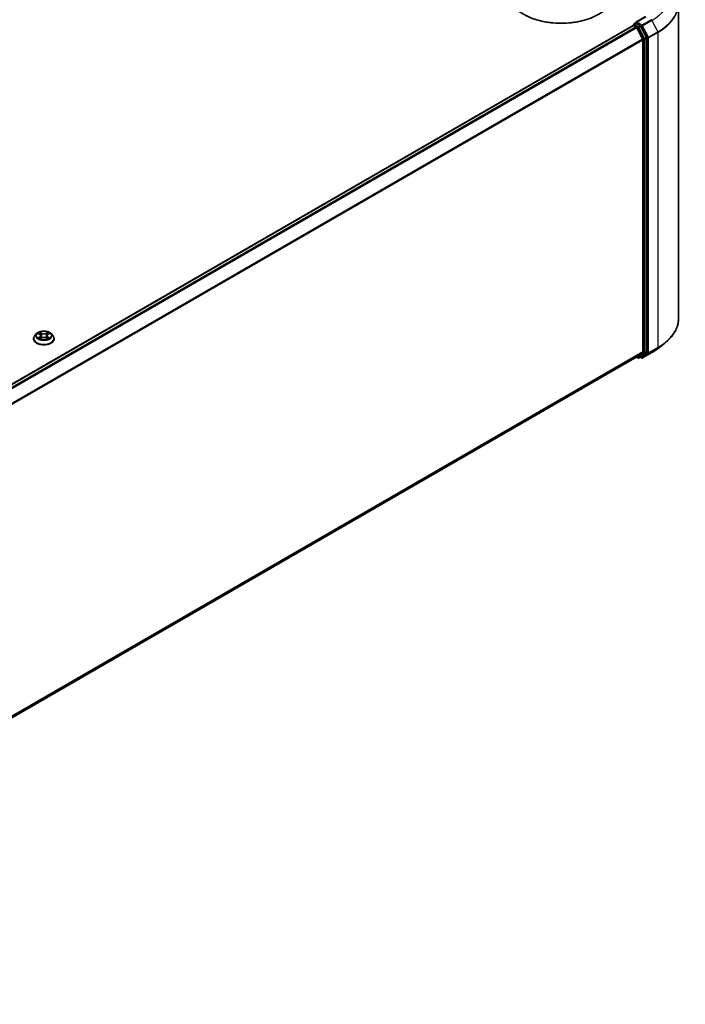
# Model space of a CAD drawing. Units: millimetres. Extents: x 36 to 11240, y 20 to 2127.
# Drawn here: x 450 to 509, y 404 to 491 of the extents above; entities that cross this region are included whole.
import ezdxf

# ---------------------------------------------------------------- set-up
doc = ezdxf.new("R2010")
doc.units = ezdxf.units.MM
doc.header["$LTSCALE"] = 2.5
doc.layers.add('Visible (ISO)', color=7, linetype='Continuous', lineweight=35)
doc.layers.add('Visible Narrow (ISO)', color=7, linetype='Continuous', lineweight=25)

msp = doc.modelspace()

# ---------------------------------------------------------------- linework, layer by layer
at = {"layer": 'Visible (ISO)'}
for p, q in [((508.4397, 492.0433), (508.4397, 464.2868)), ((505.5237, 490.8891), (504.6592, 490.39)), ((405.0067, 432.728), (504.4188, 490.1237)), ((504.4383, 490.128), (504.4383, 490.1318)), ((504.4657, 490.119), (504.6998, 489.9839)), ((504.4851, 490.213), (504.6427, 490.304)), ((505.0532, 490.086), (504.6867, 490.2976)), ((505.2679, 488.9117), (504.7508, 489.9269)), ((505.5994, 489.0569), (505.1041, 490.0291)), ((505.2833, 488.8538), (505.2833, 461.3525)), ((505.6148, 461.3349), (505.6148, 488.999)), ((451.8304, 462.9474), (451.6754, 462.7745)), ((451.9826, 462.9662), (452.1153, 462.8869)), ((452.1972, 462.7776), (452.2228, 462.539)), ((452.7453, 462.7776), (452.7197, 462.539)), ((452.8273, 462.8869), (452.96, 462.9662)), ((453.1121, 462.9474), (453.2672, 462.7745)), ((451.565, 462.4985), (451.565, 462.5089)), ((452.14, 462.4928), (452.2782, 462.5699)), ((452.6643, 462.5699), (452.8025, 462.4928)), ((453.3775, 462.4985), (453.3775, 462.5089)), ((506.6309, 461.6511), (507.2218, 462.1189)), ((405.9181, 403.8328), (504.7467, 460.8915)), ((504.7219, 460.8772), (504.8516, 460.8023)), ((504.7508, 460.8943), (505.2679, 461.3124)), ((504.9454, 460.8023), (505.1001, 460.8916)), ((505.1612, 460.8022), (505.0532, 460.8646)), ((505.1041, 460.8944), (505.5994, 461.2948)), ((505.2549, 460.8022), (506.0725, 461.2743))]:
    msp.add_line(p, q, dxfattribs=at)
for centre, start, end in [((504.532, 490.1318), 120, 180), ((504.8985, 460.8835), 240, 300), ((505.2081, 460.8834), 240, 300)]:
    msp.add_arc(centre, 0.0937, start, end, dxfattribs=at)
for centre, major_axis, start_param, end_param in [((498.0797, 493.015), (4.6875, 0), 3.1415927, 6.2831853), ((498.0797, 492.964), (4.625, 0), 3.9269908, 5.4977871), ((504.753, 490.3359), (-0.1326, 0), 4.712389, 6.2831853), ((504.4657, 490.0425), (-0.0469, 0.0812), 5.4977871, 6.2831853), ((504.6867, 490.3742), (-0.0469, -0.0812), 5.4977871, 6.1236372), ((504.6998, 489.9073), (-0.0469, 0.0812), 4.6217291, 5.4977871), ((505.0532, 490.0095), (0.0469, -0.0812), 1.4801364, 2.3561945), ((505.217, 488.8921), (-0.0469, 0.0812), 3.9269908, 4.6217291), ((505.5485, 489.0373), (0.0469, -0.0812), 0.7853982, 1.4801364), ((504.6998, 460.9727), (0.0469, -0.0812), 0, 0.0906599), ((505.0532, 460.9728), (0.0469, -0.0812), 0, 0.0906599), ((505.217, 461.3908), (0.0469, -0.0812), 0.0906599, 0.7853982), ((505.5485, 461.3732), (0.0469, -0.0812), 0.0906599, 0.7853982)]:
    msp.add_ellipse(centre, major_axis=major_axis, ratio=0.5773503, start_param=start_param, end_param=end_param, dxfattribs=at)
for points, knots in [([(504.6427, 490.304), (504.6467, 490.3063), (504.6535, 490.3075), (504.6693, 490.3056), (504.6783, 490.3025), (504.6867, 490.2976)], [0.038953354, 0.038953354, 0.038953354, 0.038953354, 0.050334548, 0.050334548, 0.061715743, 0.061715743, 0.061715743, 0.061715743]), ([(508.4397, 464.2868), (508.4397, 464.1306), (508.4226, 463.9745), (508.3548, 463.6653), (508.304, 463.5123), (508.1701, 463.212), (508.0869, 463.0648), (507.8899, 462.7784), (507.7761, 462.6393), (507.5198, 462.3711), (507.3774, 462.242), (507.2218, 462.1189)], [2.35619449, 2.35619449, 2.35619449, 2.35619449, 2.48222194, 2.48222194, 2.60824939, 2.60824939, 2.73427684, 2.73427684, 2.86030429, 2.86030429, 2.98633174, 2.98633174, 2.98633174, 2.98633174]), ([(451.6754, 462.7745), (451.6614, 462.7589), (451.6486, 462.7428), (451.6255, 462.7096), (451.6152, 462.6925), (451.5973, 462.6574), (451.5897, 462.6395), (451.5775, 462.6029), (451.5728, 462.5843), (451.5666, 462.5468), (451.565, 462.5278), (451.565, 462.5089)], [3.4494242, 3.4494242, 3.4494242, 3.4494242, 3.54493753, 3.54493753, 3.64045085, 3.64045085, 3.73596417, 3.73596417, 3.83147749, 3.83147749, 3.92699082, 3.92699082, 3.92699082, 3.92699082]), ([(453.1121, 462.9474), (453.0738, 462.9902), (453.0251, 463.0277), (452.9102, 463.0924), (452.8433, 463.1189), (452.6996, 463.1578), (452.6229, 463.17), (452.4675, 463.1795), (452.3888, 463.1767), (452.2365, 463.1564), (452.1629, 463.1389), (452.0277, 463.0901), (451.9661, 463.0588), (451.8825, 462.9989), (451.8544, 462.9742), (451.8304, 462.9474)], [1.2629648, 1.2629648, 1.2629648, 1.2629648, 1.5839777, 1.5839777, 1.9184063, 1.9184063, 2.2514838, 2.2514838, 2.5827972, 2.5827972, 2.9145331, 2.9145331, 3.2485111, 3.2485111, 3.4494242, 3.4494242, 3.4494242, 3.4494242]), ([(452.1972, 462.7776), (452.1963, 462.7861), (452.1944, 462.7945), (452.1885, 462.811), (452.1846, 462.819), (452.175, 462.8344), (452.1693, 462.8418), (452.1564, 462.8559), (452.1492, 462.8627), (452.1332, 462.8754), (452.1246, 462.8813), (452.1153, 462.8869)], [0.84730152, 0.84730152, 0.84730152, 0.84730152, 0.98850982, 0.98850982, 1.12971813, 1.12971813, 1.27092643, 1.27092643, 1.41213473, 1.41213473, 1.55334303, 1.55334303, 1.55334303, 1.55334303]), ([(452.6643, 462.5699), (452.6435, 462.5815), (452.6198, 462.5911), (452.5688, 462.6058), (452.5414, 462.6108), (452.4856, 462.6157), (452.457, 462.6157), (452.4011, 462.6108), (452.3738, 462.6058), (452.3228, 462.5911), (452.2991, 462.5815), (452.2782, 462.5699)], [1.5882496, 1.5882496, 1.5882496, 1.5882496, 1.8954276, 1.8954276, 2.2026055, 2.2026055, 2.5097835, 2.5097835, 2.8169614, 2.8169614, 3.1241394, 3.1241394, 3.1241394, 3.1241394]), ([(452.8273, 462.8869), (452.818, 462.8813), (452.8093, 462.8754), (452.7934, 462.8627), (452.7861, 462.8559), (452.7732, 462.8418), (452.7675, 462.8344), (452.758, 462.819), (452.7541, 462.811), (452.7482, 462.7945), (452.7462, 462.7861), (452.7453, 462.7776)], [3.15904595, 3.15904595, 3.15904595, 3.15904595, 3.30025425, 3.30025425, 3.44146255, 3.44146255, 3.58267086, 3.58267086, 3.72387916, 3.72387916, 3.86508746, 3.86508746, 3.86508746, 3.86508746]), ([(453.3775, 462.5089), (453.3775, 462.5278), (453.376, 462.5468), (453.3697, 462.5843), (453.3651, 462.6029), (453.3528, 462.6395), (453.3452, 462.6574), (453.3273, 462.6925), (453.317, 462.7096), (453.2939, 462.7428), (453.2811, 462.7589), (453.2672, 462.7745)], [0.78539816, 0.78539816, 0.78539816, 0.78539816, 0.88091149, 0.88091149, 0.97642481, 0.97642481, 1.07193813, 1.07193813, 1.16745145, 1.16745145, 1.26296478, 1.26296478, 1.26296478, 1.26296478]), ([(451.565, 462.4985), (451.565, 462.4426), (451.5797, 462.3869), (451.6369, 462.2801), (451.6803, 462.2293), (451.7924, 462.1371), (451.862, 462.0961), (452.0195, 462.0293), (452.1074, 462.0034), (452.2923, 461.9694), (452.3892, 461.9612), (452.5824, 461.963), (452.6786, 461.973), (452.8612, 462.0104), (452.9475, 462.0378), (453.1016, 462.1076), (453.1693, 462.1501), (453.2786, 462.2465), (453.3203, 462.3004), (453.3669, 462.4032), (453.3775, 462.4508), (453.3775, 462.4985)], [3.9269908, 3.9269908, 3.9269908, 3.9269908, 4.2267014, 4.2267014, 4.5391124, 4.5391124, 4.8636054, 4.8636054, 5.1893334, 5.1893334, 5.5140838, 5.5140838, 5.8384387, 5.8384387, 6.1632728, 6.1632728, 6.4890702, 6.4890702, 6.8129852, 6.8129852, 7.0685835, 7.0685835, 7.0685835, 7.0685835]), ([(452.0426, 462.5595), (452.0483, 462.5549), (452.0544, 462.5501), (452.0675, 462.5407), (452.0745, 462.536), (452.0894, 462.5268), (452.0973, 462.5222), (452.1139, 462.5132), (452.1226, 462.5088), (452.137, 462.5021), (452.1424, 462.4996), (452.1479, 462.4973)], [4.53490148, 4.53490148, 4.53490148, 4.53490148, 4.60505141, 4.60505141, 4.67520135, 4.67520135, 4.74535128, 4.74535128, 4.81550122, 4.81550122, 4.85637589, 4.85637589, 4.85637589, 4.85637589]), ([(452.7946, 462.4973), (452.8001, 462.4996), (452.8056, 462.5021), (452.8199, 462.5088), (452.8287, 462.5132), (452.8452, 462.5222), (452.8531, 462.5268), (452.868, 462.536), (452.875, 462.5407), (452.8882, 462.5501), (452.8943, 462.5549), (452.8999, 462.5595)], [6.13919839, 6.13919839, 6.13919839, 6.13919839, 6.18007307, 6.18007307, 6.250223, 6.250223, 6.32037294, 6.32037294, 6.39052288, 6.39052288, 6.46067281, 6.46067281, 6.46067281, 6.46067281]), ([(506.0725, 461.2743), (506.113, 461.2976), (506.1528, 461.3213), (506.2312, 461.3695), (506.2697, 461.3939), (506.3456, 461.4435), (506.3828, 461.4687), (506.456, 461.5196), (506.492, 461.5455), (506.5625, 461.5978), (506.597, 461.6243), (506.6309, 461.6511)], [3.14159265, 3.14159265, 3.14159265, 3.14159265, 3.17264484, 3.17264484, 3.20369702, 3.20369702, 3.2347492, 3.2347492, 3.26580139, 3.26580139, 3.29685357, 3.29685357, 3.29685357, 3.29685357])]:
    msp.add_open_spline(points, degree=3, knots=knots, dxfattribs=at)
at = {"layer": 'Visible Narrow (ISO)'}
for p, q in [((504.753, 490.4125), (505.5706, 490.8845)), ((505.2081, 490.1497), (504.753, 490.4125)), ((506.0257, 490.6218), (505.2081, 490.1497)), ((505.259, 490.0928), (506.0766, 490.5648)), ((506.0766, 490.5648), (506.5938, 489.5496)), ((405.0342, 432.7122), (504.4657, 490.119)), ((504.6998, 489.9839), (405.2683, 432.577)), ((405.3431, 432.5339), (504.7508, 489.9269)), ((504.532, 490.2083), (504.6867, 490.2976)), ((504.8985, 489.9967), (504.532, 490.2083)), ((504.7492, 489.9298), (504.8322, 489.8819)), ((504.8322, 489.8819), (505.3275, 488.9097)), ((505.0532, 490.086), (504.8985, 489.9967)), ((504.9494, 489.9398), (505.1041, 490.0291)), ((505.4447, 488.9676), (504.9494, 489.9398)), ((505.0532, 490.086), (505.1418, 490.0349)), ((505.1418, 490.0349), (505.659, 489.0197)), ((505.7762, 489.0775), (505.259, 490.0928)), ((506.5938, 489.5496), (505.7762, 489.0775)), ((505.7915, 489.0197), (506.6091, 489.4917)), ((506.6091, 489.4917), (506.6091, 461.7352)), ((505.2679, 488.9117), (405.8913, 431.5366)), ((405.9154, 431.4837), (505.2833, 488.8538)), ((505.3275, 488.9097), (505.3275, 461.2456)), ((505.5994, 489.0569), (505.4447, 488.9676)), ((505.4601, 488.9097), (505.6148, 488.999)), ((505.4601, 461.2456), (505.4601, 488.9097)), ((505.659, 489.0197), (505.659, 461.2632)), ((505.7915, 461.2632), (505.7915, 489.0197)), ((451.938, 462.9874), (452.1073, 462.8862)), ((452.1073, 462.6721), (451.938, 462.5709)), ((452.0121, 462.5906), (452.1185, 462.6542)), ((452.2858, 462.9893), (452.1106, 463.087)), ((452.1185, 462.6542), (452.1295, 462.5056)), ((452.1649, 463.0326), (452.275, 462.9712)), ((452.275, 462.9712), (452.2593, 462.7499)), ((452.832, 463.087), (452.6567, 462.9893)), ((452.6675, 462.9712), (452.7777, 463.0326)), ((452.6675, 462.9712), (452.6833, 462.7499)), ((452.8241, 462.6542), (452.8131, 462.5056)), ((452.8241, 462.6542), (452.9305, 462.5906)), ((452.8353, 462.8862), (453.0045, 462.9874)), ((453.0045, 462.5709), (452.8353, 462.6721)), ((452.1106, 462.4713), (452.2858, 462.569)), ((452.6567, 462.569), (452.832, 462.4713)), ((506.6091, 461.7352), (505.7915, 461.2632)), ((505.2833, 461.3525), (405.9181, 403.9839)), ((405.9181, 403.9527), (505.2679, 461.3124)), ((504.7508, 460.8943), (405.9181, 403.8332)), ((504.8322, 460.8453), (504.7492, 460.8932)), ((505.3275, 461.2456), (504.8322, 460.8453)), ((504.9494, 460.8051), (505.4447, 461.2055)), ((505.1041, 460.8944), (504.9494, 460.8051)), ((505.1418, 460.8451), (505.0807, 460.8804)), ((505.659, 461.2632), (505.1418, 460.8451)), ((506.0766, 461.2771), (505.259, 460.805)), ((505.259, 460.805), (505.7762, 461.2231)), ((505.4447, 461.2055), (505.5994, 461.2948)), ((505.6148, 461.3349), (505.4601, 461.2456)), ((505.7762, 461.2231), (506.5938, 461.6951)), ((506.0766, 461.2771), (506.5938, 461.6951))]:
    msp.add_line(p, q, dxfattribs=at)
for centre, major_axis, ratio, start_param, end_param in [((502.1897, 492.8089), (5.4969, 0), 0.5773503, 5.4977871, 6.9133226), ((502.1897, 492.0923), (6.2283, 0), 0.5773503, 5.4977871, 6.9133226), ((502.1897, 492.0433), (6.25, 0), 0.5773503, 5.4977871, 6.2831853), ((506.0257, 490.5452), (0.0469, -0.0812), 0.5773503, 1.4801364, 2.3561945), ((504.532, 490.1318), (-0.0937, 0), 0.5773503, 0, 0.0701236), ((504.532, 490.1318), (0.0469, 0.0812), 0.5773503, 0.7853982, 2.061679), ((504.532, 490.1318), (-0.0469, 0.0812), 0.5773503, 5.4977871, 6.2831853), ((504.8985, 489.9202), (0.0469, 0.0812), 0.5773503, 0.7853982, 2.3561945), ((504.8985, 489.9202), (-0.0835, -0.0426), 0.0739221, 0.617421, 2.1882173), ((504.8985, 489.9202), (-0.0469, 0.0812), 0.5773503, 4.6217291, 5.4977871), ((505.2081, 490.0732), (0.0469, 0.0812), 0.5773503, 0.7853982, 2.3561945), ((505.2081, 490.0732), (-0.0835, -0.0426), 0.0739221, 0.617421, 2.1882173), ((505.2081, 490.0732), (-0.0469, 0.0812), 0.5773503, 4.6217291, 5.4977871), ((506.5428, 489.53), (-0.0469, 0.0812), 0.5773503, 3.9269908, 4.6217291), ((505.3938, 488.948), (0.0835, 0.0426), 0.0739221, 3.7590136, 5.32981), ((505.3938, 488.948), (-0.0938, 0), 0.5773503, 0.7853982, 2.3561945), ((505.3938, 488.948), (-0.0469, 0.0812), 0.5773503, 3.9269908, 4.6217291), ((505.7253, 489.0579), (0.0835, 0.0426), 0.0739221, 3.7590136, 5.32981), ((505.7253, 489.0579), (-0.0938, 0), 0.5773503, 0.7853982, 2.3561945), ((505.7253, 489.0579), (-0.0469, 0.0812), 0.5773503, 3.9269908, 4.6217291), ((502.1897, 464.2868), (6.25, 0), 0.5773503, 5.4977871, 6.2831853), ((452.4713, 462.5367), (-0.8962, 0), 0.5773503, 5.8056187, 9.9023446), ((452.4713, 462.7559), (-0.7216, 0), 0.5773503, 5.8056187, 9.9023446), ((452.4713, 462.7792), (-0.6438, 0), 0.5773503, 5.3071026, 5.6884717), ((452.0233, 462.5855), (-0.003, -0.0153), 0.7797536, 4.5269049, 5.922087), ((452.4713, 462.7083), (0.5038, 0), 0.5773503, 2.1762943, 2.4206222), ((452.1073, 462.8735), (0.008, 0.0134), 0.5873385, 0, 0.7942785), ((451.9153, 462.7792), (0.2669, 0), 0.5773503, 5.5152404, 7.0511302), ((452.1073, 462.6593), (0.008, -0.0134), 0.5873385, 0.8637843, 2.3473142), ((451.9153, 462.7675), (0.2825, 0), 0.5773503, 5.5152404, 6.3450887), ((452.154, 463.0273), (-0.0128, -0.009), 0.1849737, 1.043317, 2.4384992), ((452.1925, 462.9465), (-0.0151, -0.0042), 0.2229178, 3.8515805, 5.2070037), ((452.2485, 462.7446), (-0.0151, -0.0042), 0.2228845, 3.8515738, 5.2026198), ((452.2858, 462.9766), (-0.0076, -0.0136), 0.5671862, 3.9184152, 5.401945), ((452.4713, 463.0885), (0.2825, 0), 0.5773503, 3.9444441, 5.4803339), ((452.4713, 463.1002), (-0.2669, 0), 0.5773503, 0.8028515, 2.3387412), ((452.4713, 462.4581), (0.2669, 0), 0.5773503, 0.8028515, 2.3387412), ((452.6567, 462.9766), (0.0076, -0.0136), 0.5671862, 0.8812403, 2.3647701), ((452.6941, 462.7446), (-0.0151, 0.0042), 0.2228845, 4.2221582, 5.5732041), ((453.0273, 462.7792), (-0.2669, 0), 0.5773503, 5.5152404, 7.0511302), ((452.7501, 462.9465), (-0.0151, 0.0042), 0.2229178, 4.2177743, 5.5731974), ((453.0273, 462.7675), (-0.2825, 0), 0.5773503, 6.221282, 7.0511302), ((452.4713, 462.7083), (0.5038, 0), 0.5773503, 0.7209705, 0.9652983), ((452.7885, 463.0273), (-0.0128, 0.009), 0.1849737, 0.7030935, 2.0982756), ((452.8353, 462.6593), (-0.008, -0.0134), 0.5873385, 3.9358711, 5.419401), ((452.8353, 462.8735), (-0.008, 0.0134), 0.5873385, 5.4889069, 6.2831853), ((452.4713, 462.7792), (-0.6438, 0), 0.5773503, 3.7363063, 4.1176753), ((452.9193, 462.5855), (0.003, -0.0153), 0.7797536, 0.3610983, 1.7562804), ((452.4713, 462.5089), (-0.9063, 0), 0.5773503, 0, 3.1415927), ((452.4713, 462.4985), (0.9063, 0), 0.5773503, 3.1415927, 6.2831853), ((452.4713, 462.7792), (0.6438, 0), 0.5773503, 3.7363063, 4.1176753), ((452.0685, 462.553), (-0.0133, -0.0082), 0.7297361, 5.1634453, 5.7754826), ((452.2858, 462.5562), (-0.0076, 0.0136), 0.5671862, 5.5063628, 6.2831853), ((452.6567, 462.5562), (0.0076, 0.0136), 0.5671862, 0, 0.7768225), ((452.4713, 462.7792), (0.6438, 0), 0.5773503, 5.3071026, 5.6884717), ((452.874, 462.553), (-0.0133, 0.0082), 0.7297361, 3.6492954, 4.2613326), ((502.1897, 464.2378), (6.2283, 0), 0.5773503, 5.4977871, 5.6530481), ((506.5428, 461.7735), (0.0469, -0.0812), 0.5773503, 0.0906599, 0.7853982), ((505.3938, 461.2839), (0.0938, 0), 0.5773503, 3.9269908, 5.4977871), ((505.3938, 461.2839), (0.0589, -0.0729), 0.8131434, 4.585045, 6.1558413), ((505.3938, 461.2839), (0.0469, -0.0812), 0.5773503, 0.0906599, 0.7853982), ((505.7253, 461.3015), (0.0937, 0), 0.5773503, 3.9269908, 5.4977871), ((505.7253, 461.3015), (0.0589, -0.0729), 0.8131434, 4.585045, 6.1558413), ((505.7253, 461.3015), (0.0469, -0.0812), 0.5773503, 0.0906599, 0.7853982), ((506.0257, 461.3555), (0.0469, -0.0812), 0.5773503, 0, 0.0906599), ((502.1897, 463.5211), (-5.4969, 0), 0.5773503, 2.3561945, 2.5114554), ((504.8985, 460.8835), (-0.0469, -0.0812), 0.5773503, 5.4977871, 6.2831853), ((504.8985, 460.8835), (0.0589, -0.0729), 0.8131434, 4.585045, 6.1558413), ((504.8985, 460.8835), (0.0469, -0.0812), 0.5773503, 0, 0.0906599), ((505.2081, 460.8834), (0.0589, -0.0729), 0.8131434, 4.585045, 6.1558413), ((505.2081, 460.8834), (-0.0469, -0.0812), 0.5773503, 5.4977871, 6.2831853), ((505.2081, 460.8834), (0.0469, -0.0812), 0.5773503, 0, 0.0906599)]:
    msp.add_ellipse(centre, major_axis=major_axis, ratio=ratio, start_param=start_param, end_param=end_param, dxfattribs=at)
msp.add_ellipse((452.4713, 462.7792), major_axis=(0.6692, 0), ratio=0.5773503, dxfattribs=at)
for points, knots in [([(452.0128, 462.9481), (452.0103, 462.951), (452.0076, 462.9536), (451.998, 462.9621), (451.9906, 462.9671), (451.9758, 462.9751), (451.9686, 462.9782), (451.9536, 462.9836), (451.9458, 462.9858), (451.938, 462.9874)], [0.001908258, 0.001908258, 0.001908258, 0.001908258, 0.005934038, 0.005934038, 0.0154285, 0.0154285, 0.023744988, 0.023744988, 0.032394303, 0.032394303, 0.032394303, 0.032394303]), ([(451.938, 462.9874), (451.9451, 462.9847), (451.9522, 462.9818), (451.9659, 462.9754), (451.9726, 462.972), (451.9802, 462.9676), (451.9814, 462.9669), (451.9826, 462.9662)], [-0.032394303, -0.032394303, -0.032394303, -0.032394303, -0.023744988, -0.023744988, -0.0154285, -0.0154285, -0.013913302, -0.013913302, -0.013913302, -0.013913302]), ([(452.0121, 462.5906), (452.0069, 462.5896), (452.001, 462.5885), (451.9851, 462.5852), (451.9746, 462.5826), (451.9553, 462.577), (451.9466, 462.5741), (451.938, 462.5709)], [-0.032055974, -0.032055974, -0.032055974, -0.032055974, -0.02365019, -0.02365019, -0.010200936, -0.010200936, 0.000338329, 0.000338329, 0.000338329, 0.000338329]), ([(452.0573, 462.5581), (452.0519, 462.567), (452.0452, 462.5742), (452.0299, 462.5851), (452.0213, 462.5888), (452.0121, 462.5906)], [0, 0, 0, 0, 0.014585063, 0.014585063, 0.028982846, 0.028982846, 0.028982846, 0.028982846]), ([(452.1649, 463.0326), (452.1597, 463.0376), (452.1548, 463.0427), (452.1422, 463.0558), (452.1349, 463.0636), (452.1218, 463.0767), (452.1162, 463.0821), (452.1106, 463.087)], [-0.032055974, -0.032055974, -0.032055974, -0.032055974, -0.02365019, -0.02365019, -0.010200936, -0.010200936, 0.000338329, 0.000338329, 0.000338329, 0.000338329]), ([(452.1106, 463.087), (452.1141, 463.0816), (452.1175, 463.0753), (452.1259, 463.0598), (452.1309, 463.0501), (452.1404, 463.0336), (452.1445, 463.0271), (452.1491, 463.0207)], [-0.000338329, -0.000338329, -0.000338329, -0.000338329, 0.010200936, 0.010200936, 0.02365019, 0.02365019, 0.032055974, 0.032055974, 0.032055974, 0.032055974]), ([(452.1491, 463.0207), (452.1569, 463.0098), (452.164, 462.998), (452.176, 462.9733), (452.1809, 462.9604), (452.1845, 462.9474)], [-0.028982846, -0.028982846, -0.028982846, -0.028982846, -0.014585063, -0.014585063, 0, 0, 0, 0]), ([(452.2033, 462.9518), (452.1993, 462.9661), (452.194, 462.9803), (452.181, 463.0076), (452.1734, 463.0206), (452.1649, 463.0326)], [0, 0, 0, 0, 0.014585063, 0.014585063, 0.028982846, 0.028982846, 0.028982846, 0.028982846]), ([(452.1845, 462.9474), (452.1939, 462.9138), (452.2032, 462.8802), (452.2219, 462.8129), (452.2312, 462.7792), (452.2405, 462.7456)], [-0.068779854, -0.068779854, -0.068779854, -0.068779854, -0.034389927, -0.034389927, 0, 0, 0, 0]), ([(452.2593, 462.7499), (452.2499, 462.7836), (452.2406, 462.8172), (452.222, 462.8845), (452.2126, 462.9182), (452.2033, 462.9518)], [0, 0, 0, 0, 0.034389927, 0.034389927, 0.068779854, 0.068779854, 0.068779854, 0.068779854]), ([(452.2405, 462.7456), (452.2539, 462.6975), (452.2692, 462.6503), (452.29, 462.5959), (452.2933, 462.5876), (452.2966, 462.5793)], [-0.098241255, -0.098241255, -0.098241255, -0.098241255, -0.049120627, -0.049120627, -0.040233478, -0.040233478, -0.040233478, -0.040233478]), ([(452.3115, 462.5858), (452.3085, 462.5937), (452.3056, 462.6016), (452.2862, 462.6554), (452.2718, 462.7023), (452.2593, 462.7499)], [0.040586257, 0.040586257, 0.040586257, 0.040586257, 0.049120627, 0.049120627, 0.098241255, 0.098241255, 0.098241255, 0.098241255]), ([(452.6833, 462.7499), (452.6707, 462.7023), (452.6564, 462.6554), (452.637, 462.6016), (452.6341, 462.5937), (452.6311, 462.5858)], [0, 0, 0, 0, 0.049120627, 0.049120627, 0.057654997, 0.057654997, 0.057654997, 0.057654997]), ([(452.6459, 462.5793), (452.6493, 462.5876), (452.6525, 462.5959), (452.6734, 462.6503), (452.6887, 462.6975), (452.702, 462.7456)], [-0.058007777, -0.058007777, -0.058007777, -0.058007777, -0.049120627, -0.049120627, 0, 0, 0, 0]), ([(452.7392, 462.9518), (452.7299, 462.9182), (452.7206, 462.8845), (452.7019, 462.8172), (452.6926, 462.7836), (452.6833, 462.7499)], [0, 0, 0, 0, 0.034389927, 0.034389927, 0.068779854, 0.068779854, 0.068779854, 0.068779854]), ([(452.702, 462.7456), (452.7113, 462.7792), (452.7207, 462.8129), (452.7394, 462.8802), (452.7487, 462.9138), (452.758, 462.9474)], [-0.068779854, -0.068779854, -0.068779854, -0.068779854, -0.034389927, -0.034389927, 0, 0, 0, 0]), ([(452.7777, 463.0326), (452.7691, 463.0205), (452.7615, 463.0074), (452.7485, 462.9802), (452.7432, 462.966), (452.7392, 462.9518)], [0, 0, 0, 0, 0.014491423, 0.014491423, 0.028982846, 0.028982846, 0.028982846, 0.028982846]), ([(452.758, 462.9474), (452.7616, 462.9603), (452.7665, 462.9732), (452.7785, 462.9979), (452.7856, 463.0097), (452.7935, 463.0207)], [-0.028982846, -0.028982846, -0.028982846, -0.028982846, -0.014491423, -0.014491423, 0, 0, 0, 0]), ([(452.832, 463.087), (452.8274, 463.083), (452.8227, 463.0786), (452.8136, 463.0695), (452.809, 463.0649), (452.7992, 463.0547), (452.7938, 463.049), (452.7848, 463.0397), (452.7813, 463.0361), (452.7777, 463.0326)], [-0.032394303, -0.032394303, -0.032394303, -0.032394303, -0.023744988, -0.023744988, -0.0154285, -0.0154285, -0.005934038, -0.005934038, 0, 0, 0, 0]), ([(452.7935, 463.0207), (452.7967, 463.0252), (452.7997, 463.0298), (452.8069, 463.0416), (452.8107, 463.0487), (452.8175, 463.0613), (452.8204, 463.0669), (452.8263, 463.0776), (452.8291, 463.0826), (452.832, 463.087)], [0, 0, 0, 0, 0.005934038, 0.005934038, 0.0154285, 0.0154285, 0.023744988, 0.023744988, 0.032394303, 0.032394303, 0.032394303, 0.032394303]), ([(452.9305, 462.5906), (452.9212, 462.5888), (452.9126, 462.5851), (452.8973, 462.5741), (452.8906, 462.5669), (452.8852, 462.5581)], [0, 0, 0, 0, 0.014491423, 0.014491423, 0.028982846, 0.028982846, 0.028982846, 0.028982846]), ([(453.0045, 462.9874), (452.9951, 462.9854), (452.9856, 462.9826), (452.9646, 462.9744), (452.9533, 462.9684), (452.9384, 462.9569), (452.9338, 462.9527), (452.9297, 462.9481)], [-0.000338329, -0.000338329, -0.000338329, -0.000338329, 0.010200936, 0.010200936, 0.02365019, 0.02365019, 0.030147716, 0.030147716, 0.030147716, 0.030147716]), ([(453.0045, 462.5709), (452.9975, 462.5736), (452.9904, 462.576), (452.9766, 462.5802), (452.97, 462.582), (452.9561, 462.5854), (452.949, 462.587), (452.9381, 462.5892), (452.9342, 462.5899), (452.9305, 462.5906)], [-0.032394303, -0.032394303, -0.032394303, -0.032394303, -0.023744988, -0.023744988, -0.0154285, -0.0154285, -0.005934038, -0.005934038, 0, 0, 0, 0]), ([(452.96, 462.9662), (452.9661, 462.9699), (452.9724, 462.9732), (452.9873, 462.9805), (452.9959, 462.9842), (453.0045, 462.9874)], [-0.018142672, -0.018142672, -0.018142672, -0.018142672, -0.010200936, -0.010200936, 0.000338329, 0.000338329, 0.000338329, 0.000338329]), ([(451.938, 462.5709), (451.9474, 462.5729), (451.957, 462.5742), (451.978, 462.5756), (451.9893, 462.5753), (452.0056, 462.5737), (452.0114, 462.5729), (452.0162, 462.572)], [-0.000338329, -0.000338329, -0.000338329, -0.000338329, 0.010200936, 0.010200936, 0.02365019, 0.02365019, 0.032055974, 0.032055974, 0.032055974, 0.032055974]), ([(452.0162, 462.572), (452.0245, 462.5704), (452.0322, 462.5671), (452.0403, 462.5614), (452.0415, 462.5605), (452.0426, 462.5595)], [-0.028982846, -0.028982846, -0.028982846, -0.028982846, -0.014585063, -0.014585063, -0.012042017, -0.012042017, -0.012042017, -0.012042017]), ([(452.1452, 462.4957), (452.1434, 462.4958), (452.1417, 462.4958), (452.1357, 462.4951), (452.1318, 462.4936), (452.1251, 462.4891), (452.1221, 462.4864), (452.1163, 462.4797), (452.1134, 462.4758), (452.1106, 462.4713)], [0.002440164, 0.002440164, 0.002440164, 0.002440164, 0.005934038, 0.005934038, 0.0154285, 0.0154285, 0.023744988, 0.023744988, 0.032394303, 0.032394303, 0.032394303, 0.032394303]), ([(452.1106, 462.4713), (452.1152, 462.4754), (452.1198, 462.4792), (452.129, 462.486), (452.1335, 462.4891), (452.1387, 462.4921), (452.1394, 462.4925), (452.14, 462.4928)], [-0.032394303, -0.032394303, -0.032394303, -0.032394303, -0.023744988, -0.023744988, -0.0154285, -0.0154285, -0.014299664, -0.014299664, -0.014299664, -0.014299664]), ([(452.832, 462.4713), (452.8285, 462.4767), (452.825, 462.4815), (452.8166, 462.4902), (452.8117, 462.4936), (452.8032, 462.4957), (452.8004, 462.4959), (452.7974, 462.4957)], [-0.000338329, -0.000338329, -0.000338329, -0.000338329, 0.010200936, 0.010200936, 0.02365019, 0.02365019, 0.02961581, 0.02961581, 0.02961581, 0.02961581]), ([(452.8026, 462.4928), (452.8068, 462.4905), (452.8109, 462.4878), (452.8207, 462.4808), (452.8264, 462.4762), (452.832, 462.4713)], [-0.01775631, -0.01775631, -0.01775631, -0.01775631, -0.010200936, -0.010200936, 0.000338329, 0.000338329, 0.000338329, 0.000338329]), ([(452.8999, 462.5595), (452.901, 462.5605), (452.9022, 462.5613), (452.9102, 462.5671), (452.918, 462.5704), (452.9263, 462.572)], [-0.016940829, -0.016940829, -0.016940829, -0.016940829, -0.014491423, -0.014491423, 0, 0, 0, 0]), ([(452.9263, 462.572), (452.9297, 462.5726), (452.9336, 462.5732), (452.9445, 462.5746), (452.952, 462.5752), (452.9668, 462.5753), (452.974, 462.5751), (452.989, 462.5737), (452.9968, 462.5726), (453.0045, 462.5709)], [0, 0, 0, 0, 0.005934038, 0.005934038, 0.0154285, 0.0154285, 0.023744988, 0.023744988, 0.032394303, 0.032394303, 0.032394303, 0.032394303])]:
    msp.add_open_spline(points, degree=3, knots=knots, dxfattribs=at)
for points in [[(452.0685, 462.5402), (452.0648, 462.5461), (452.0611, 462.5521), (452.0573, 462.5581)], [(452.8852, 462.5581), (452.8815, 462.5521), (452.8778, 462.5461), (452.874, 462.5402)]]:
    msp.add_open_spline(points, degree=3, dxfattribs=at)

doc.saveas('drawing.dxf')
